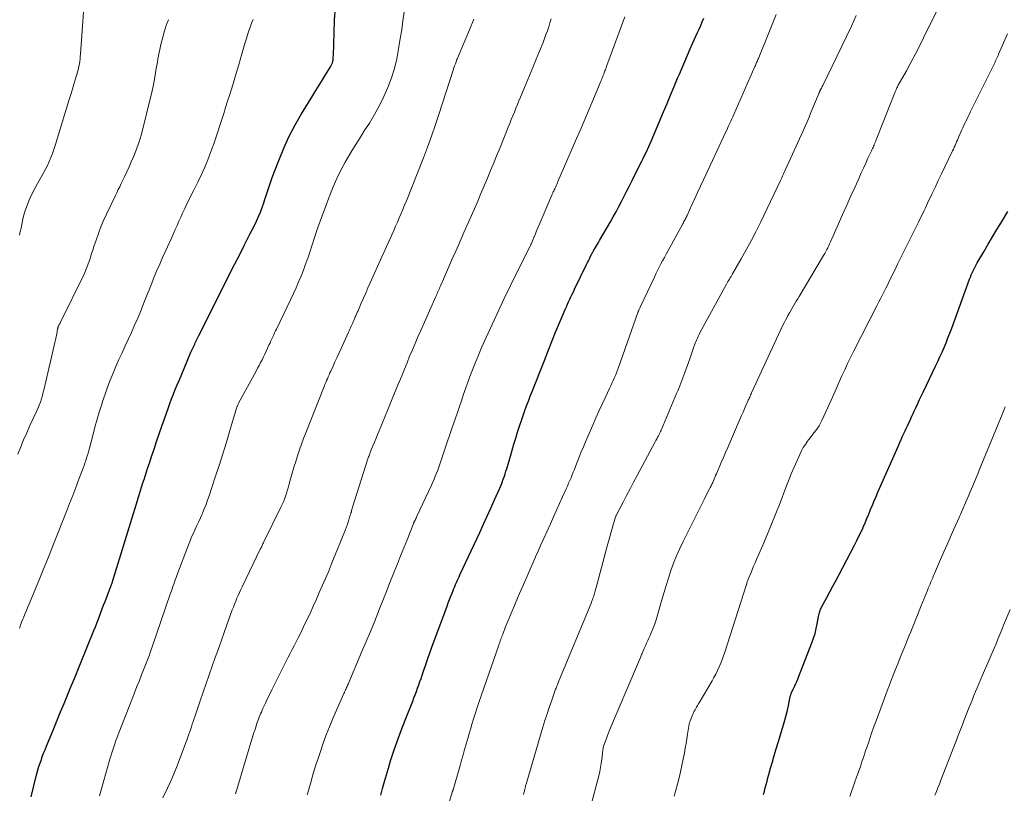
# Model space of a CAD drawing. Units: feet. Extents: x 1915000 to 1920043, y 524990 to 530000.
# Drawn here: x 1915409 to 1915571, y 527054 to 527182 of the extents above; entities that cross this region are included whole.
import ezdxf

# ---------------------------------------------------------------- set-up
doc = ezdxf.new("R2010")
doc.units = ezdxf.units.FT
doc.header["$LTSCALE"] = 100
doc.header["$MEASUREMENT"] = 0
doc.layers.add('CONTOUR INDEX', color=32, linetype='Continuous', lineweight=25)
doc.layers.add('CONTOUR INTERMEDIATE', color=40, linetype='Continuous', lineweight=15)

msp = doc.modelspace()

# ---------------------------------------------------------------- linework, layer by layer
at = {"layer": 'CONTOUR INDEX', "flags": 128}
for points, elevation in [([(1915410.47, 527053.44), (1915411.38, 527057.06), (1915411.54, 527057.67), (1915411.72, 527058.26), (1915411.91, 527058.86), (1915412.12, 527059.45), (1915412.33, 527060.03), (1915412.56, 527060.62), (1915412.79, 527061.2), (1915413.02, 527061.78), (1915414.23, 527064.73), (1915414.8, 527066.1), (1915415.36, 527067.48), (1915415.93, 527068.85), (1915416.5, 527070.22), (1915417.06, 527071.59), (1915417.63, 527072.96), (1915418.19, 527074.33), (1915418.75, 527075.71), (1915420.87, 527080.91), (1915421.1, 527081.51), (1915421.34, 527082.1), (1915421.57, 527082.7), (1915421.79, 527083.3), (1915422.02, 527083.9), (1915422.24, 527084.5), (1915422.47, 527085.1), (1915422.7, 527085.7), (1915423.6, 527088.07), (1915423.64, 527088.17), (1915423.69, 527088.29), (1915423.71, 527088.34), (1915423.73, 527088.39), (1915423.75, 527088.44), (1915423.77, 527088.49), (1915423.82, 527088.65), (1915423.87, 527088.78), (1915423.91, 527088.91), (1915423.95, 527089.04), (1915424, 527089.17), (1915428.07, 527102.41), (1915428.35, 527103.32), (1915428.63, 527104.23), (1915428.92, 527105.13), (1915429.2, 527106.04), (1915429.49, 527106.95), (1915429.79, 527107.85), (1915430.08, 527108.75), (1915430.38, 527109.66), (1915430.8, 527110.9), (1915431.22, 527112.16), (1915431.65, 527113.41), (1915432.08, 527114.66), (1915432.52, 527115.91), (1915432.85, 527116.84), (1915433.13, 527117.62), (1915433.41, 527118.4), (1915433.71, 527119.17), (1915434, 527119.95), (1915434.31, 527120.72), (1915434.62, 527121.49), (1915434.93, 527122.25), (1915435.26, 527123.02), (1915436.91, 527126.88), (1915437.01, 527127.1), (1915437.1, 527127.32), (1915437.2, 527127.55), (1915437.31, 527127.77), (1915437.41, 527127.99), (1915437.52, 527128.2), (1915437.62, 527128.42), (1915437.73, 527128.64), (1915438.23, 527129.64), (1915438.58, 527130.35), (1915438.94, 527131.07), (1915439.3, 527131.78), (1915439.66, 527132.5), (1915442.5, 527138.2), (1915443.3, 527139.79), (1915444.1, 527141.38), (1915444.91, 527142.96), (1915445.72, 527144.55), (1915446.66, 527146.38), (1915447.02, 527147.1), (1915447.38, 527147.83), (1915447.72, 527148.57), (1915448.06, 527149.31), (1915448.37, 527150.06), (1915448.67, 527150.82), (1915448.94, 527151.58), (1915449.19, 527152.36), (1915449.22, 527152.46), (1915449.49, 527153.28), (1915449.76, 527154.1), (1915450.04, 527154.92), (1915450.34, 527155.74), (1915451.29, 527158.3), (1915452.13, 527160.36), (1915453.04, 527162.39), (1915454.07, 527164.36), (1915455.18, 527166.29), (1915457.02, 527169.29), (1915457.55, 527170.16), (1915458.08, 527171.02), (1915458.62, 527171.88), (1915459.16, 527172.74), (1915459.97, 527174.04), (1915460.09, 527174.25), (1915460.2, 527174.47), (1915460.27, 527174.7), (1915460.33, 527174.94), (1915460.38, 527175.19), (1915460.41, 527175.43), (1915460.43, 527175.68), (1915460.45, 527175.92), (1915460.56, 527179.65), (1915460.65, 527181.76), (1915460.78, 527183.87)], 940), ([(1915468.26, 527053.68), (1915468.56, 527054.81), (1915468.87, 527055.94), (1915469.2, 527057.06), (1915469.55, 527058.19), (1915469.91, 527059.35), (1915470.46, 527061.05), (1915471.03, 527062.73), (1915471.65, 527064.41), (1915472.29, 527066.07), (1915473.55, 527069.22), (1915473.76, 527069.76), (1915473.97, 527070.29), (1915474.17, 527070.83), (1915474.37, 527071.37), (1915474.56, 527071.91), (1915474.75, 527072.46), (1915474.93, 527073), (1915475.12, 527073.55), (1915475.39, 527074.37), (1915475.71, 527075.32), (1915476.03, 527076.28), (1915476.37, 527077.22), (1915476.72, 527078.17), (1915479.24, 527084.94), (1915479.44, 527085.48), (1915479.65, 527086.02), (1915479.85, 527086.56), (1915480.07, 527087.09), (1915480.23, 527087.51), (1915480.36, 527087.84), (1915480.5, 527088.16), (1915480.64, 527088.49), (1915480.78, 527088.82), (1915480.92, 527089.14), (1915481.07, 527089.46), (1915481.22, 527089.78), (1915481.36, 527090.11), (1915484.64, 527097.12), (1915485.26, 527098.46), (1915485.87, 527099.8), (1915486.48, 527101.15), (1915487.08, 527102.5), (1915487.93, 527104.42), (1915488.1, 527104.81), (1915488.26, 527105.21), (1915488.41, 527105.61), (1915488.56, 527106.01), (1915488.7, 527106.42), (1915488.84, 527106.82), (1915488.96, 527107.23), (1915489.09, 527107.64), (1915489.7, 527109.74), (1915489.99, 527110.72), (1915490.28, 527111.71), (1915490.58, 527112.7), (1915490.89, 527113.68), (1915491, 527114.03), (1915491.25, 527114.84), (1915491.52, 527115.64), (1915491.8, 527116.44), (1915492.08, 527117.24), (1915492.37, 527118.04), (1915492.67, 527118.83), (1915492.97, 527119.62), (1915493.28, 527120.41), (1915495.31, 527125.55), (1915495.92, 527127.1), (1915496.55, 527128.65), (1915497.18, 527130.2), (1915497.83, 527131.74), (1915498.77, 527133.97), (1915498.95, 527134.39), (1915499.13, 527134.81), (1915499.32, 527135.23), (1915499.52, 527135.65), (1915499.71, 527136.07), (1915499.91, 527136.49), (1915500.11, 527136.9), (1915500.31, 527137.32), (1915502.28, 527141.38), (1915502.44, 527141.7), (1915502.59, 527142.02), (1915502.75, 527142.34), (1915502.91, 527142.66), (1915503.15, 527143.15), (1915503.19, 527143.23), (1915503.23, 527143.3), (1915503.28, 527143.38), (1915503.32, 527143.46), (1915503.36, 527143.54), (1915503.41, 527143.61), (1915503.45, 527143.69), (1915503.5, 527143.77), (1915503.75, 527144.19), (1915503.93, 527144.47), (1915504.1, 527144.76), (1915504.27, 527145.05), (1915504.44, 527145.34), (1915506.23, 527148.43), (1915506.71, 527149.27), (1915507.18, 527150.11), (1915507.63, 527150.96), (1915508.08, 527151.82), (1915508.52, 527152.68), (1915508.96, 527153.54), (1915509.39, 527154.41), (1915509.82, 527155.27), (1915511.17, 527157.95), (1915511.41, 527158.44), (1915511.65, 527158.93), (1915511.88, 527159.42), (1915512.12, 527159.91), (1915512.35, 527160.41), (1915512.57, 527160.9), (1915512.79, 527161.4), (1915513.01, 527161.9), (1915515, 527166.6), (1915515.59, 527167.99), (1915516.18, 527169.38), (1915516.76, 527170.78), (1915517.34, 527172.17), (1915517.63, 527172.86), (1915518.07, 527173.91), (1915518.52, 527174.95), (1915518.97, 527175.99), (1915519.43, 527177.03), (1915519.82, 527177.92), (1915520.08, 527178.52), (1915520.35, 527179.11), (1915520.62, 527179.7), (1915520.9, 527180.3), (1915521.16, 527180.89), (1915521.41, 527181.49), (1915521.65, 527182.1)], 960), ([(1915531.54, 527053.83), (1915531.69, 527054.37), (1915531.83, 527054.92), (1915531.97, 527055.46), (1915532.11, 527056.01), (1915532.25, 527056.56), (1915532.4, 527057.1), (1915532.69, 527058.15), (1915532.99, 527059.21), (1915533.29, 527060.28), (1915533.61, 527061.34), (1915533.93, 527062.4), (1915534.84, 527065.31), (1915535.08, 527066.11), (1915535.3, 527066.91), (1915535.49, 527067.73), (1915535.67, 527068.54), (1915535.96, 527070), (1915535.98, 527070.09), (1915536, 527070.18), (1915536.03, 527070.26), (1915536.05, 527070.35), (1915536.08, 527070.43), (1915536.11, 527070.52), (1915536.15, 527070.6), (1915536.18, 527070.68), (1915536.24, 527070.8), (1915536.3, 527070.94), (1915536.37, 527071.07), (1915536.44, 527071.21), (1915536.5, 527071.35), (1915536.7, 527071.78), (1915536.87, 527072.14), (1915537.02, 527072.5), (1915537.18, 527072.86), (1915537.32, 527073.22), (1915539.54, 527078.9), (1915539.82, 527079.67), (1915540.06, 527080.44), (1915540.26, 527081.23), (1915540.42, 527082.03), (1915540.64, 527083.24), (1915540.68, 527083.44), (1915540.72, 527083.64), (1915540.77, 527083.84), (1915540.82, 527084.03), (1915540.88, 527084.23), (1915540.95, 527084.42), (1915541.04, 527084.6), (1915541.13, 527084.78), (1915541.97, 527086.34), (1915542.49, 527087.29), (1915543.01, 527088.25), (1915543.52, 527089.21), (1915544.03, 527090.18), (1915546.58, 527095.04), (1915546.95, 527095.76), (1915547.31, 527096.48), (1915547.65, 527097.21), (1915547.98, 527097.95), (1915548, 527097.99), (1915548.31, 527098.71), (1915548.62, 527099.44), (1915548.92, 527100.16), (1915549.22, 527100.89), (1915549.52, 527101.61), (1915549.82, 527102.33), (1915550.13, 527103.06), (1915550.45, 527103.78), (1915553.77, 527111.31), (1915554.02, 527111.88), (1915554.28, 527112.45), (1915554.53, 527113.02), (1915554.79, 527113.58), (1915554.93, 527113.89), (1915555.12, 527114.3), (1915555.31, 527114.71), (1915555.5, 527115.12), (1915555.69, 527115.53), (1915555.88, 527115.94), (1915556.06, 527116.35), (1915556.25, 527116.76), (1915556.44, 527117.17), (1915556.69, 527117.72), (1915557.01, 527118.4), (1915557.33, 527119.08), (1915557.65, 527119.75), (1915557.98, 527120.43), (1915559.98, 527124.58), (1915560.34, 527125.35), (1915560.7, 527126.12), (1915561.04, 527126.9), (1915561.38, 527127.68), (1915561.71, 527128.47), (1915562.02, 527129.26), (1915562.33, 527130.05), (1915562.63, 527130.85), (1915565.58, 527138.96), (1915565.72, 527139.31), (1915565.86, 527139.66), (1915566.01, 527140.01), (1915566.16, 527140.36), (1915566.33, 527140.7), (1915566.5, 527141.03), (1915566.68, 527141.36), (1915566.87, 527141.69), (1915567.93, 527143.5), (1915568.66, 527144.73), (1915569.39, 527145.96), (1915570.12, 527147.18), (1915570.87, 527148.4), (1915571.93, 527150.14)], 980)]:
    msp.add_lwpolyline(points, dxfattribs=dict(at, elevation=elevation))
at = {"layer": 'CONTOUR INTERMEDIATE', "flags": 128}
for points, elevation in [([(1915408.55, 527146.25), (1915408.69, 527146.83), (1915408.83, 527147.41), (1915408.95, 527147.99), (1915409.06, 527148.58), (1915409.18, 527149.16), (1915409.32, 527149.74), (1915409.5, 527150.31), (1915409.7, 527150.87), (1915409.94, 527151.46), (1915410.3, 527152.31), (1915410.68, 527153.14), (1915411.1, 527153.96), (1915411.54, 527154.76), (1915412.22, 527155.91), (1915412.56, 527156.52), (1915412.89, 527157.14), (1915413.2, 527157.77), (1915413.49, 527158.41), (1915413.76, 527159.06), (1915414.02, 527159.71), (1915414.25, 527160.37), (1915414.47, 527161.04), (1915416.79, 527168.65), (1915417.05, 527169.5), (1915417.31, 527170.35), (1915417.57, 527171.2), (1915417.82, 527172.06), (1915418.1, 527172.99), (1915418.21, 527173.38), (1915418.3, 527173.77), (1915418.39, 527174.16), (1915418.46, 527174.56), (1915418.53, 527174.96), (1915418.58, 527175.36), (1915418.62, 527175.76), (1915418.66, 527176.17), (1915419.16, 527183.15)], 928), ([(1915421.8, 527053.6), (1915423.49, 527059.64), (1915423.64, 527060.16), (1915423.8, 527060.68), (1915423.97, 527061.19), (1915424.14, 527061.7), (1915424.33, 527062.21), (1915424.51, 527062.72), (1915424.7, 527063.23), (1915424.89, 527063.73), (1915426.78, 527068.61), (1915427.17, 527069.62), (1915427.57, 527070.63), (1915427.97, 527071.64), (1915428.38, 527072.65), (1915428.74, 527073.56), (1915428.97, 527074.12), (1915429.19, 527074.67), (1915429.4, 527075.23), (1915429.62, 527075.78), (1915429.83, 527076.34), (1915430.04, 527076.89), (1915430.24, 527077.46), (1915430.44, 527078.02), (1915433.55, 527087.07), (1915433.67, 527087.44), (1915433.8, 527087.81), (1915433.92, 527088.18), (1915434.05, 527088.55), (1915434.17, 527088.92), (1915434.3, 527089.28), (1915434.44, 527089.65), (1915434.57, 527090.02), (1915436.5, 527095.07), (1915436.75, 527095.73), (1915437.02, 527096.37), (1915437.3, 527097.01), (1915437.59, 527097.65), (1915437.89, 527098.28), (1915438.18, 527098.92), (1915438.47, 527099.55), (1915438.76, 527100.19), (1915438.81, 527100.31), (1915439.11, 527101.01), (1915439.39, 527101.72), (1915439.66, 527102.43), (1915439.91, 527103.15), (1915440.92, 527106.24), (1915441.54, 527108.17), (1915442.16, 527110.1), (1915442.76, 527112.04), (1915443.34, 527113.98), (1915444.44, 527117.65), (1915444.48, 527117.76), (1915444.51, 527117.86), (1915444.55, 527117.96), (1915444.59, 527118.06), (1915444.63, 527118.17), (1915444.68, 527118.26), (1915444.73, 527118.36), (1915444.78, 527118.46), (1915447.67, 527123.78), (1915447.92, 527124.24), (1915448.17, 527124.7), (1915448.41, 527125.17), (1915448.65, 527125.64), (1915448.88, 527126.11), (1915449.11, 527126.59), (1915449.33, 527127.06), (1915449.55, 527127.54), (1915449.83, 527128.15), (1915449.98, 527128.47), (1915450.13, 527128.79), (1915450.28, 527129.12), (1915450.43, 527129.44), (1915450.58, 527129.77), (1915450.73, 527130.09), (1915450.88, 527130.41), (1915451.04, 527130.73), (1915453.4, 527135.66), (1915453.85, 527136.61), (1915454.28, 527137.56), (1915454.7, 527138.52), (1915455.1, 527139.48), (1915455.48, 527140.46), (1915455.85, 527141.43), (1915456.2, 527142.42), (1915456.54, 527143.41), (1915457.34, 527145.83), (1915457.9, 527147.48), (1915458.47, 527149.13), (1915459.06, 527150.77), (1915459.67, 527152.4), (1915459.84, 527152.83), (1915460.41, 527154.23), (1915461.02, 527155.61), (1915461.69, 527156.96), (1915462.41, 527158.29), (1915463.17, 527159.6), (1915463.94, 527160.89), (1915464.74, 527162.18), (1915465.55, 527163.46), (1915466.39, 527164.77), (1915467.25, 527166.19), (1915468.06, 527167.64), (1915468.79, 527169.13), (1915469.46, 527170.65), (1915470.03, 527172.21), (1915470.53, 527173.78), (1915470.92, 527175.39), (1915471.23, 527177.02), (1915471.5, 527178.71), (1915471.73, 527180.18), (1915471.94, 527181.66), (1915472.15, 527183.14)], 944), ([(1915502.96, 527051.7), (1915504.32, 527056.92), (1915504.48, 527057.59), (1915504.61, 527058.27), (1915504.72, 527058.95), (1915504.81, 527059.63), (1915504.91, 527060.64), (1915504.94, 527060.82), (1915504.96, 527061.01), (1915504.98, 527061.19), (1915505.01, 527061.37), (1915505.04, 527061.56), (1915505.08, 527061.74), (1915505.13, 527061.91), (1915505.19, 527062.09), (1915505.39, 527062.64), (1915505.56, 527063.09), (1915505.74, 527063.54), (1915505.92, 527063.99), (1915506.1, 527064.43), (1915510.53, 527074.91), (1915510.75, 527075.42), (1915510.96, 527075.93), (1915511.18, 527076.44), (1915511.39, 527076.94), (1915511.46, 527077.1), (1915511.64, 527077.53), (1915511.83, 527077.96), (1915512.02, 527078.39), (1915512.22, 527078.82), (1915512.41, 527079.24), (1915512.6, 527079.67), (1915512.79, 527080.1), (1915512.97, 527080.53), (1915513.13, 527080.92), (1915513.38, 527081.55), (1915513.62, 527082.18), (1915513.83, 527082.82), (1915514.02, 527083.47), (1915514.68, 527085.82), (1915515.05, 527087.08), (1915515.43, 527088.33), (1915515.82, 527089.58), (1915516.23, 527090.82), (1915516.68, 527092.05), (1915517.15, 527093.26), (1915517.68, 527094.46), (1915518.24, 527095.64), (1915521.82, 527102.79), (1915522.02, 527103.18), (1915522.21, 527103.56), (1915522.41, 527103.95), (1915522.61, 527104.33), (1915522.72, 527104.55), (1915522.86, 527104.83), (1915523, 527105.1), (1915523.13, 527105.38), (1915523.26, 527105.66), (1915523.38, 527105.94), (1915523.5, 527106.22), (1915523.62, 527106.5), (1915523.74, 527106.78), (1915524.2, 527107.87), (1915524.55, 527108.69), (1915524.9, 527109.52), (1915525.25, 527110.34), (1915525.61, 527111.16), (1915527.68, 527115.92), (1915527.91, 527116.45), (1915528.15, 527116.99), (1915528.38, 527117.53), (1915528.62, 527118.07), (1915528.95, 527118.81), (1915529.02, 527118.98), (1915529.1, 527119.15), (1915529.17, 527119.32), (1915529.25, 527119.49), (1915529.33, 527119.66), (1915529.4, 527119.83), (1915529.48, 527120), (1915529.56, 527120.17), (1915534.75, 527131.34), (1915534.95, 527131.75), (1915535.15, 527132.17), (1915535.36, 527132.58), (1915535.57, 527132.98), (1915535.8, 527133.39), (1915536.02, 527133.79), (1915536.25, 527134.18), (1915536.48, 527134.57), (1915536.72, 527134.96), (1915536.95, 527135.34), (1915537.19, 527135.73), (1915537.42, 527136.12), (1915541.29, 527142.58), (1915541.47, 527142.9), (1915541.65, 527143.21), (1915541.82, 527143.53), (1915541.99, 527143.85), (1915542.15, 527144.17), (1915542.31, 527144.49), (1915542.46, 527144.82), (1915542.61, 527145.15), (1915543.91, 527148.09), (1915544.59, 527149.63), (1915545.28, 527151.17), (1915545.97, 527152.71), (1915546.66, 527154.25), (1915547.33, 527155.72), (1915547.69, 527156.52), (1915548.06, 527157.33), (1915548.43, 527158.13), (1915548.8, 527158.94), (1915549.36, 527160.15), (1915549.45, 527160.35), (1915549.54, 527160.54), (1915549.63, 527160.74), (1915549.72, 527160.93), (1915549.8, 527161.11), (1915549.84, 527161.22), (1915549.89, 527161.33), (1915549.94, 527161.44), (1915549.99, 527161.55), (1915550.03, 527161.66), (1915550.08, 527161.77), (1915550.12, 527161.88), (1915550.17, 527162), (1915553.28, 527169.92), (1915553.33, 527170.04), (1915553.38, 527170.17), (1915553.43, 527170.29), (1915553.49, 527170.41), (1915553.51, 527170.46), (1915553.58, 527170.6), (1915553.66, 527170.74), (1915553.73, 527170.88), (1915553.81, 527171.02), (1915555.14, 527173.42), (1915555.87, 527174.76), (1915556.59, 527176.11), (1915557.3, 527177.47), (1915557.99, 527178.84), (1915560.31, 527183.51)], 972), ([(1915408.29, 527110.07), (1915408.76, 527111.25), (1915409.25, 527112.43), (1915409.77, 527113.6), (1915410.29, 527114.76), (1915411.38, 527117.09), (1915411.6, 527117.6), (1915411.82, 527118.13), (1915412.01, 527118.65), (1915412.19, 527119.19), (1915412.35, 527119.73), (1915412.5, 527120.27), (1915412.64, 527120.82), (1915412.78, 527121.36), (1915414.31, 527128.03), (1915414.42, 527128.5), (1915414.52, 527128.97), (1915414.62, 527129.45), (1915414.71, 527129.92), (1915414.87, 527130.76), (1915414.88, 527130.81), (1915414.89, 527130.87), (1915414.91, 527130.92), (1915414.92, 527130.98), (1915414.94, 527131.03), (1915414.96, 527131.09), (1915414.98, 527131.14), (1915415.01, 527131.19), (1915415.08, 527131.34), (1915415.14, 527131.47), (1915415.21, 527131.59), (1915415.27, 527131.72), (1915415.33, 527131.85), (1915419.23, 527139.81), (1915419.48, 527140.36), (1915419.72, 527140.91), (1915419.93, 527141.48), (1915420.12, 527142.05), (1915420.31, 527142.62), (1915420.49, 527143.2), (1915420.68, 527143.77), (1915420.86, 527144.34), (1915421.22, 527145.41), (1915421.6, 527146.51), (1915422.02, 527147.59), (1915422.47, 527148.66), (1915422.96, 527149.72), (1915423.72, 527151.29), (1915423.96, 527151.78), (1915424.2, 527152.27), (1915424.43, 527152.77), (1915424.67, 527153.26), (1915424.9, 527153.76), (1915425.14, 527154.25), (1915425.37, 527154.75), (1915425.61, 527155.24), (1915425.92, 527155.88), (1915426.31, 527156.7), (1915426.68, 527157.53), (1915427.04, 527158.36), (1915427.39, 527159.19), (1915427.56, 527159.58), (1915427.96, 527160.62), (1915428.33, 527161.67), (1915428.65, 527162.74), (1915428.94, 527163.81), (1915430.12, 527168.53), (1915430.36, 527169.57), (1915430.59, 527170.61), (1915430.8, 527171.66), (1915431, 527172.72), (1915431.18, 527173.77), (1915431.27, 527174.3), (1915431.36, 527174.83), (1915431.45, 527175.35), (1915431.54, 527175.88), (1915431.63, 527176.41), (1915431.74, 527176.93), (1915431.86, 527177.45), (1915431.98, 527177.97), (1915432.35, 527179.35), (1915432.49, 527179.86), (1915432.64, 527180.36), (1915432.81, 527180.86), (1915432.99, 527181.35), (1915433.18, 527181.84)], 932), ([(1915408.55, 527081.27), (1915408.73, 527081.77), (1915408.92, 527082.27), (1915409.12, 527082.76), (1915409.21, 527082.99), (1915409.46, 527083.61), (1915409.71, 527084.22), (1915409.96, 527084.83), (1915410.21, 527085.43), (1915411.91, 527089.55), (1915412.49, 527090.95), (1915413.06, 527092.36), (1915413.63, 527093.76), (1915414.19, 527095.17), (1915416.33, 527100.57), (1915416.85, 527101.9), (1915417.37, 527103.23), (1915417.88, 527104.56), (1915418.39, 527105.9), (1915419.1, 527107.76), (1915419.25, 527108.17), (1915419.39, 527108.57), (1915419.53, 527108.98), (1915419.65, 527109.39), (1915419.77, 527109.8), (1915419.89, 527110.22), (1915420.01, 527110.63), (1915420.12, 527111.05), (1915420.67, 527113.15), (1915421.03, 527114.49), (1915421.4, 527115.83), (1915421.8, 527117.16), (1915422.21, 527118.48), (1915422.3, 527118.77), (1915422.7, 527119.94), (1915423.11, 527121.11), (1915423.55, 527122.26), (1915424.02, 527123.41), (1915424.5, 527124.55), (1915425, 527125.68), (1915425.51, 527126.81), (1915426.03, 527127.93), (1915426.53, 527128.99), (1915427.08, 527130.16), (1915427.6, 527131.35), (1915428.11, 527132.54), (1915428.6, 527133.73), (1915428.71, 527134), (1915429.13, 527135.07), (1915429.56, 527136.14), (1915429.99, 527137.21), (1915430.41, 527138.28), (1915430.85, 527139.35), (1915431.29, 527140.42), (1915431.75, 527141.47), (1915432.22, 527142.53), (1915433.42, 527145.16), (1915433.73, 527145.84), (1915434.03, 527146.51), (1915434.32, 527147.19), (1915434.62, 527147.86), (1915434.91, 527148.54), (1915435.21, 527149.21), (1915435.52, 527149.88), (1915435.84, 527150.55), (1915435.89, 527150.67), (1915436.24, 527151.39), (1915436.59, 527152.11), (1915436.94, 527152.83), (1915437.3, 527153.55), (1915438.07, 527155.11), (1915438.63, 527156.29), (1915439.17, 527157.47), (1915439.67, 527158.68), (1915440.14, 527159.89), (1915440.31, 527160.36), (1915440.67, 527161.35), (1915441.02, 527162.34), (1915441.36, 527163.34), (1915441.68, 527164.34), (1915442, 527165.34), (1915442.32, 527166.35), (1915442.63, 527167.35), (1915442.95, 527168.36), (1915443.31, 527169.49), (1915443.8, 527171.07), (1915444.29, 527172.64), (1915444.76, 527174.23), (1915445.22, 527175.81), (1915445.87, 527178.07), (1915446.06, 527178.71), (1915446.26, 527179.35), (1915446.48, 527179.99), (1915446.7, 527180.62), (1915446.93, 527181.25), (1915447.16, 527181.88)], 936), ([(1915432.27, 527053.26), (1915433.05, 527054.87), (1915433.47, 527055.77), (1915433.88, 527056.68), (1915434.26, 527057.6), (1915434.62, 527058.53), (1915436.34, 527063.14), (1915436.51, 527063.6), (1915436.67, 527064.05), (1915436.83, 527064.51), (1915436.98, 527064.97), (1915437.13, 527065.43), (1915437.28, 527065.89), (1915437.43, 527066.35), (1915437.58, 527066.81), (1915438.42, 527069.29), (1915438.91, 527070.72), (1915439.4, 527072.16), (1915439.9, 527073.59), (1915440.41, 527075.02), (1915440.92, 527076.45), (1915441.43, 527077.87), (1915441.94, 527079.3), (1915442.45, 527080.73), (1915443.73, 527084.3), (1915443.92, 527084.79), (1915444.1, 527085.28), (1915444.3, 527085.76), (1915444.5, 527086.24), (1915444.71, 527086.72), (1915444.92, 527087.19), (1915445.14, 527087.67), (1915445.37, 527088.14), (1915448.36, 527094.33), (1915448.44, 527094.48), (1915448.51, 527094.63), (1915448.59, 527094.79), (1915448.66, 527094.94), (1915448.73, 527095.09), (1915448.81, 527095.24), (1915448.88, 527095.4), (1915448.96, 527095.55), (1915451.78, 527101.31), (1915451.98, 527101.75), (1915452.18, 527102.19), (1915452.35, 527102.63), (1915452.52, 527103.09), (1915452.68, 527103.54), (1915452.82, 527104), (1915452.96, 527104.47), (1915453.09, 527104.93), (1915453.38, 527105.97), (1915453.65, 527106.93), (1915453.93, 527107.89), (1915454.22, 527108.85), (1915454.53, 527109.8), (1915454.85, 527110.75), (1915455.18, 527111.69), (1915455.53, 527112.63), (1915455.89, 527113.56), (1915458.92, 527121.24), (1915459.04, 527121.57), (1915459.18, 527121.89), (1915459.31, 527122.2), (1915459.45, 527122.52), (1915459.59, 527122.84), (1915459.73, 527123.16), (1915459.87, 527123.47), (1915460.02, 527123.79), (1915460.38, 527124.57), (1915460.7, 527125.28), (1915461.03, 527125.99), (1915461.35, 527126.7), (1915461.68, 527127.4), (1915462.96, 527130.21), (1915463.07, 527130.45), (1915463.18, 527130.69), (1915463.28, 527130.94), (1915463.39, 527131.18), (1915463.5, 527131.42), (1915463.61, 527131.66), (1915463.71, 527131.91), (1915463.82, 527132.15), (1915463.94, 527132.43), (1915464.01, 527132.58), (1915464.07, 527132.74), (1915464.14, 527132.89), (1915464.2, 527133.04), (1915464.27, 527133.19), (1915464.34, 527133.34), (1915464.4, 527133.49), (1915464.47, 527133.64), (1915465.06, 527135.01), (1915465.43, 527135.84), (1915465.79, 527136.67), (1915466.16, 527137.51), (1915466.53, 527138.34), (1915468.47, 527142.67), (1915468.84, 527143.51), (1915469.22, 527144.35), (1915469.59, 527145.19), (1915469.97, 527146.03), (1915470.1, 527146.32), (1915470.41, 527147.02), (1915470.72, 527147.71), (1915471.03, 527148.4), (1915471.34, 527149.1), (1915471.64, 527149.8), (1915471.93, 527150.49), (1915472.22, 527151.2), (1915472.51, 527151.9), (1915475.31, 527159.02), (1915475.99, 527160.8), (1915476.65, 527162.58), (1915477.27, 527164.38), (1915477.87, 527166.19), (1915480.24, 527173.53), (1915480.35, 527173.87), (1915480.47, 527174.22), (1915480.6, 527174.56), (1915480.73, 527174.9), (1915480.87, 527175.25), (1915480.94, 527175.41), (1915481, 527175.57), (1915481.07, 527175.73), (1915481.13, 527175.89), (1915482.93, 527180.15), (1915483.64, 527181.91)], 948), ([(1915444.27, 527053.93), (1915444.49, 527054.66), (1915447.32, 527064.03), (1915447.44, 527064.4), (1915447.55, 527064.78), (1915447.68, 527065.16), (1915447.8, 527065.53), (1915447.85, 527065.69), (1915447.96, 527065.98), (1915448.06, 527066.28), (1915448.17, 527066.57), (1915448.29, 527066.86), (1915448.41, 527067.15), (1915448.54, 527067.43), (1915448.67, 527067.72), (1915448.8, 527068), (1915449.22, 527068.92), (1915449.57, 527069.66), (1915449.92, 527070.39), (1915450.28, 527071.13), (1915450.64, 527071.86), (1915452.32, 527075.21), (1915452.65, 527075.85), (1915452.98, 527076.49), (1915453.31, 527077.13), (1915453.65, 527077.77), (1915453.98, 527078.4), (1915454.31, 527079.04), (1915454.63, 527079.69), (1915454.95, 527080.33), (1915455.46, 527081.38), (1915456.02, 527082.56), (1915456.58, 527083.74), (1915457.12, 527084.92), (1915457.65, 527086.11), (1915458.12, 527087.17), (1915458.87, 527088.89), (1915459.61, 527090.62), (1915460.32, 527092.35), (1915461.03, 527094.1), (1915462.42, 527097.6), (1915462.59, 527098.06), (1915462.76, 527098.51), (1915462.92, 527098.97), (1915463.07, 527099.43), (1915463.24, 527099.99), (1915463.3, 527100.17), (1915463.35, 527100.36), (1915463.41, 527100.54), (1915463.46, 527100.72), (1915463.51, 527100.9), (1915463.57, 527101.09), (1915463.62, 527101.27), (1915463.68, 527101.45), (1915466.09, 527109.11), (1915466.15, 527109.28), (1915466.21, 527109.45), (1915466.27, 527109.62), (1915466.33, 527109.79), (1915466.39, 527109.96), (1915466.46, 527110.13), (1915466.52, 527110.3), (1915466.59, 527110.47), (1915466.98, 527111.4), (1915467.24, 527112.03), (1915467.5, 527112.67), (1915467.76, 527113.3), (1915468.03, 527113.93), (1915469.51, 527117.55), (1915469.96, 527118.63), (1915470.4, 527119.72), (1915470.84, 527120.81), (1915471.28, 527121.9), (1915471.3, 527121.94), (1915471.73, 527123.01), (1915472.17, 527124.08), (1915472.61, 527125.16), (1915473.05, 527126.23), (1915473.5, 527127.3), (1915473.95, 527128.36), (1915474.41, 527129.43), (1915474.88, 527130.49), (1915477.38, 527136.13), (1915477.48, 527136.35), (1915477.57, 527136.57), (1915477.67, 527136.79), (1915477.77, 527137.01), (1915477.87, 527137.23), (1915477.96, 527137.45), (1915478.06, 527137.67), (1915478.16, 527137.89), (1915478.64, 527138.99), (1915478.98, 527139.76), (1915479.31, 527140.53), (1915479.65, 527141.3), (1915479.99, 527142.07), (1915480.21, 527142.57), (1915480.66, 527143.59), (1915481.11, 527144.61), (1915481.56, 527145.64), (1915482.01, 527146.66), (1915483.74, 527150.58), (1915484.29, 527151.84), (1915484.83, 527153.11), (1915485.37, 527154.37), (1915485.91, 527155.64), (1915486.43, 527156.91), (1915486.96, 527158.18), (1915487.48, 527159.46), (1915487.99, 527160.73), (1915489.34, 527164.09), (1915489.59, 527164.71), (1915489.84, 527165.34), (1915490.09, 527165.96), (1915490.35, 527166.58), (1915490.61, 527167.2), (1915490.86, 527167.82), (1915491.12, 527168.44), (1915491.38, 527169.06), (1915492.31, 527171.29), (1915492.87, 527172.63), (1915493.42, 527173.97), (1915493.97, 527175.32), (1915494.52, 527176.67), (1915495.09, 527178.1), (1915495.34, 527178.73), (1915495.58, 527179.37), (1915495.81, 527180.01), (1915496.03, 527180.66), (1915496.24, 527181.31), (1915496.44, 527181.96)], 952), ([(1915456.1, 527053.74), (1915456.32, 527054.48), (1915456.53, 527055.22), (1915456.75, 527055.95), (1915456.96, 527056.69), (1915457.17, 527057.43), (1915457.39, 527058.16), (1915457.62, 527058.89), (1915457.85, 527059.62), (1915458.29, 527060.93), (1915458.76, 527062.3), (1915459.27, 527063.66), (1915459.81, 527065.01), (1915460.37, 527066.35), (1915462.18, 527070.49), (1915462.27, 527070.69), (1915462.35, 527070.88), (1915462.44, 527071.08), (1915462.53, 527071.27), (1915462.62, 527071.47), (1915462.71, 527071.66), (1915462.79, 527071.86), (1915462.88, 527072.05), (1915465.17, 527077.42), (1915465.86, 527079.07), (1915466.55, 527080.72), (1915467.22, 527082.37), (1915467.89, 527084.03), (1915468.03, 527084.4), (1915468.61, 527085.88), (1915469.2, 527087.35), (1915469.79, 527088.83), (1915470.37, 527090.31), (1915470.49, 527090.61), (1915471.02, 527091.94), (1915471.55, 527093.27), (1915472.08, 527094.59), (1915472.61, 527095.92), (1915473.62, 527098.44), (1915473.65, 527098.5), (1915473.68, 527098.57), (1915473.71, 527098.64), (1915473.74, 527098.7), (1915473.76, 527098.77), (1915473.79, 527098.84), (1915473.82, 527098.9), (1915473.86, 527098.97), (1915473.95, 527099.15), (1915474.02, 527099.31), (1915474.1, 527099.47), (1915474.17, 527099.63), (1915474.25, 527099.79), (1915476.65, 527104.93), (1915476.87, 527105.42), (1915477.09, 527105.9), (1915477.29, 527106.4), (1915477.49, 527106.89), (1915477.68, 527107.39), (1915477.86, 527107.89), (1915478.04, 527108.39), (1915478.22, 527108.9), (1915479.33, 527112.21), (1915479.65, 527113.16), (1915479.97, 527114.1), (1915480.29, 527115.05), (1915480.61, 527116), (1915480.94, 527116.95), (1915481.26, 527117.9), (1915481.59, 527118.84), (1915481.92, 527119.79), (1915482.4, 527121.19), (1915482.7, 527122.03), (1915483, 527122.86), (1915483.31, 527123.69), (1915483.63, 527124.52), (1915483.96, 527125.34), (1915484.3, 527126.16), (1915484.65, 527126.98), (1915485, 527127.79), (1915486.66, 527131.45), (1915487.66, 527133.62), (1915488.67, 527135.78), (1915489.71, 527137.93), (1915490.77, 527140.06), (1915492.91, 527144.3), (1915492.95, 527144.41), (1915493.09, 527144.72), (1915493.16, 527144.87), (1915493.22, 527145.01), (1915493.28, 527145.16), (1915493.34, 527145.3), (1915493.63, 527145.98), (1915493.84, 527146.47), (1915494.04, 527146.95), (1915494.25, 527147.44), (1915494.46, 527147.92), (1915496.56, 527152.86), (1915496.61, 527152.99), (1915496.67, 527153.12), (1915496.73, 527153.25), (1915496.79, 527153.38), (1915496.85, 527153.51), (1915496.91, 527153.64), (1915496.96, 527153.77), (1915497.02, 527153.9), (1915497.13, 527154.13), (1915497.24, 527154.37), (1915497.35, 527154.62), (1915497.46, 527154.86), (1915497.56, 527155.11), (1915499.58, 527159.77), (1915500.48, 527161.84), (1915501.37, 527163.92), (1915502.26, 527166), (1915503.14, 527168.09), (1915504.7, 527171.78), (1915504.8, 527172.02), (1915504.89, 527172.26), (1915504.99, 527172.5), (1915505.08, 527172.74), (1915505.13, 527172.86), (1915505.2, 527173.04), (1915505.26, 527173.22), (1915505.33, 527173.39), (1915505.4, 527173.57), (1915505.46, 527173.75), (1915505.53, 527173.92), (1915505.59, 527174.1), (1915505.66, 527174.28), (1915508.62, 527182.31)], 956), ([(1915479.21, 527051.18), (1915480.1, 527054.18), (1915480.12, 527054.24), (1915480.14, 527054.29), (1915480.15, 527054.35), (1915480.17, 527054.4), (1915480.19, 527054.45), (1915480.2, 527054.51), (1915480.22, 527054.56), (1915480.23, 527054.61), (1915481.39, 527058.6), (1915481.64, 527059.48), (1915481.9, 527060.37), (1915482.14, 527061.25), (1915482.39, 527062.14), (1915482.41, 527062.19), (1915482.64, 527063.05), (1915482.89, 527063.91), (1915483.14, 527064.77), (1915483.39, 527065.62), (1915483.66, 527066.47), (1915483.92, 527067.32), (1915484.2, 527068.17), (1915484.49, 527069.01), (1915487.78, 527078.5), (1915487.86, 527078.73), (1915487.94, 527078.95), (1915488.02, 527079.18), (1915488.1, 527079.4), (1915488.18, 527079.63), (1915488.26, 527079.85), (1915488.34, 527080.08), (1915488.43, 527080.3), (1915488.55, 527080.63), (1915488.7, 527081.02), (1915488.85, 527081.4), (1915489.01, 527081.79), (1915489.17, 527082.17), (1915490.35, 527085.02), (1915490.99, 527086.53), (1915491.63, 527088.03), (1915492.28, 527089.53), (1915492.94, 527091.03), (1915493.44, 527092.15), (1915493.85, 527093.09), (1915494.27, 527094.02), (1915494.68, 527094.95), (1915495.1, 527095.87), (1915496.31, 527098.56), (1915496.81, 527099.67), (1915497.31, 527100.79), (1915497.82, 527101.9), (1915498.32, 527103.01), (1915498.92, 527104.33), (1915499.12, 527104.78), (1915499.32, 527105.24), (1915499.52, 527105.69), (1915499.72, 527106.15), (1915499.91, 527106.61), (1915500.1, 527107.07), (1915500.28, 527107.54), (1915500.47, 527108), (1915500.75, 527108.74), (1915501.08, 527109.58), (1915501.41, 527110.41), (1915501.76, 527111.24), (1915502.11, 527112.07), (1915503.3, 527114.86), (1915503.81, 527116.03), (1915504.32, 527117.18), (1915504.86, 527118.33), (1915505.4, 527119.48), (1915506.09, 527120.91), (1915506.29, 527121.33), (1915506.49, 527121.76), (1915506.68, 527122.2), (1915506.87, 527122.63), (1915507.05, 527123.07), (1915507.22, 527123.51), (1915507.39, 527123.95), (1915507.55, 527124.39), (1915510.75, 527133.44), (1915510.77, 527133.49), (1915510.79, 527133.54), (1915510.8, 527133.59), (1915510.82, 527133.64), (1915510.84, 527133.69), (1915510.86, 527133.74), (1915510.88, 527133.79), (1915510.91, 527133.84), (1915510.96, 527133.97), (1915511.02, 527134.09), (1915511.07, 527134.2), (1915511.12, 527134.32), (1915511.18, 527134.43), (1915513.49, 527139.31), (1915513.75, 527139.85), (1915514.02, 527140.4), (1915514.29, 527140.94), (1915514.58, 527141.48), (1915514.86, 527142.02), (1915515.15, 527142.55), (1915515.44, 527143.09), (1915515.73, 527143.62), (1915518.2, 527148.12), (1915518.29, 527148.3), (1915518.38, 527148.47), (1915518.47, 527148.64), (1915518.56, 527148.81), (1915518.64, 527148.99), (1915518.73, 527149.16), (1915518.81, 527149.34), (1915518.89, 527149.51), (1915519.68, 527151.23), (1915520.16, 527152.27), (1915520.64, 527153.3), (1915521.12, 527154.34), (1915521.6, 527155.37), (1915525.33, 527163.34), (1915525.5, 527163.69), (1915525.66, 527164.04), (1915525.82, 527164.39), (1915525.98, 527164.74), (1915526.14, 527165.09), (1915526.3, 527165.44), (1915526.46, 527165.8), (1915526.61, 527166.15), (1915530.11, 527174.11), (1915530.19, 527174.28), (1915530.26, 527174.44), (1915530.33, 527174.6), (1915530.4, 527174.77), (1915530.47, 527174.93), (1915530.54, 527175.09), (1915530.61, 527175.25), (1915530.68, 527175.42), (1915530.99, 527176.16), (1915531.21, 527176.69), (1915531.43, 527177.23), (1915531.65, 527177.76), (1915531.87, 527178.3), (1915533.63, 527182.69)], 964), ([(1915491.85, 527053.81), (1915491.93, 527054.1), (1915492.01, 527054.39), (1915492.04, 527054.53), (1915492.08, 527054.67), (1915492.12, 527054.82), (1915492.15, 527054.96), (1915492.18, 527055.1), (1915492.22, 527055.24), (1915492.26, 527055.39), (1915492.3, 527055.53), (1915495.08, 527064.96), (1915495.41, 527066.04), (1915495.75, 527067.12), (1915496.11, 527068.19), (1915496.48, 527069.26), (1915497.12, 527071.04), (1915497.18, 527071.21), (1915497.25, 527071.39), (1915497.31, 527071.57), (1915497.39, 527071.74), (1915497.46, 527071.92), (1915497.53, 527072.09), (1915497.6, 527072.27), (1915497.67, 527072.44), (1915503.08, 527085.54), (1915503.13, 527085.65), (1915503.18, 527085.77), (1915503.22, 527085.89), (1915503.27, 527086.01), (1915503.31, 527086.14), (1915503.35, 527086.26), (1915503.39, 527086.38), (1915503.42, 527086.5), (1915503.58, 527087.05), (1915503.69, 527087.45), (1915503.8, 527087.85), (1915503.91, 527088.24), (1915504.02, 527088.64), (1915505.71, 527094.82), (1915505.92, 527095.62), (1915506.14, 527096.41), (1915506.37, 527097.21), (1915506.59, 527098.01), (1915507, 527099.45), (1915507.02, 527099.52), (1915507.04, 527099.6), (1915507.07, 527099.68), (1915507.1, 527099.76), (1915507.13, 527099.83), (1915507.17, 527099.91), (1915507.2, 527099.98), (1915507.24, 527100.05), (1915508.32, 527102.12), (1915508.9, 527103.22), (1915509.48, 527104.32), (1915510.07, 527105.42), (1915510.65, 527106.53), (1915513.62, 527112.08), (1915513.75, 527112.33), (1915513.89, 527112.59), (1915514.02, 527112.84), (1915514.15, 527113.09), (1915514.33, 527113.43), (1915514.38, 527113.52), (1915514.42, 527113.6), (1915514.46, 527113.69), (1915514.5, 527113.78), (1915514.54, 527113.86), (1915514.58, 527113.95), (1915514.62, 527114.04), (1915514.66, 527114.13), (1915517.17, 527120.06), (1915517.35, 527120.49), (1915517.53, 527120.92), (1915517.71, 527121.35), (1915517.88, 527121.78), (1915518.05, 527122.21), (1915518.22, 527122.65), (1915518.38, 527123.09), (1915518.53, 527123.53), (1915519.33, 527125.82), (1915519.5, 527126.31), (1915519.67, 527126.79), (1915519.84, 527127.28), (1915520.02, 527127.76), (1915520.18, 527128.22), (1915520.28, 527128.48), (1915520.38, 527128.73), (1915520.49, 527128.98), (1915520.6, 527129.23), (1915520.71, 527129.47), (1915520.83, 527129.72), (1915520.96, 527129.96), (1915521.09, 527130.2), (1915525.42, 527138.14), (1915525.54, 527138.35), (1915525.66, 527138.57), (1915525.79, 527138.78), (1915525.91, 527138.99), (1915526.04, 527139.2), (1915526.16, 527139.41), (1915526.29, 527139.62), (1915526.41, 527139.84), (1915527.86, 527142.34), (1915528.69, 527143.82), (1915529.5, 527145.31), (1915530.27, 527146.81), (1915531.02, 527148.33), (1915534.34, 527155.26), (1915534.4, 527155.38), (1915534.45, 527155.5), (1915534.5, 527155.62), (1915534.56, 527155.73), (1915534.64, 527155.93), (1915534.65, 527155.95), (1915534.66, 527155.97), (1915534.67, 527155.99), (1915534.68, 527156.01), (1915534.72, 527156.1), (1915534.72, 527156.12), (1915534.73, 527156.14), (1915534.74, 527156.16), (1915534.75, 527156.17), (1915534.8, 527156.29), (1915534.84, 527156.36), (1915538.06, 527163.5), (1915538.4, 527164.24), (1915538.72, 527164.99), (1915539.05, 527165.75), (1915539.36, 527166.5), (1915540.72, 527169.77), (1915540.74, 527169.83), (1915540.76, 527169.88), (1915540.79, 527169.93), (1915540.81, 527169.98), (1915540.83, 527170.03), (1915540.86, 527170.08), (1915540.88, 527170.13), (1915540.91, 527170.18), (1915541.01, 527170.38), (1915541.09, 527170.53), (1915541.16, 527170.68), (1915541.24, 527170.83), (1915541.31, 527170.98), (1915545.26, 527179.09), (1915546.07, 527180.79), (1915546.84, 527182.51)], 968), ([(1915516.77, 527053.56), (1915517.06, 527054.55), (1915517.33, 527055.54), (1915517.57, 527056.54), (1915517.8, 527057.55), (1915518.45, 527060.72), (1915518.6, 527061.49), (1915518.74, 527062.25), (1915518.87, 527063.03), (1915518.99, 527063.8), (1915519.18, 527065.12), (1915519.2, 527065.23), (1915519.22, 527065.34), (1915519.25, 527065.46), (1915519.27, 527065.57), (1915519.3, 527065.68), (1915519.33, 527065.79), (1915519.37, 527065.9), (1915519.41, 527066), (1915519.87, 527067.08), (1915519.97, 527067.32), (1915520.09, 527067.56), (1915520.21, 527067.8), (1915520.34, 527068.04), (1915520.47, 527068.27), (1915520.61, 527068.51), (1915520.74, 527068.74), (1915520.88, 527068.97), (1915523.02, 527072.59), (1915523.34, 527073.15), (1915523.65, 527073.72), (1915523.93, 527074.31), (1915524.21, 527074.9), (1915524.46, 527075.49), (1915524.7, 527076.1), (1915524.92, 527076.71), (1915525.13, 527077.32), (1915528.66, 527088.37), (1915528.71, 527088.51), (1915528.76, 527088.66), (1915528.8, 527088.8), (1915528.85, 527088.94), (1915528.9, 527089.09), (1915528.95, 527089.23), (1915529.01, 527089.37), (1915529.06, 527089.51), (1915529.42, 527090.38), (1915529.66, 527090.95), (1915529.9, 527091.52), (1915530.14, 527092.09), (1915530.39, 527092.66), (1915531.4, 527094.99), (1915532.14, 527096.73), (1915532.87, 527098.48), (1915533.57, 527100.24), (1915534.26, 527102), (1915535.24, 527104.56), (1915535.68, 527105.67), (1915536.13, 527106.78), (1915536.6, 527107.88), (1915537.07, 527108.98), (1915537.53, 527110.01), (1915537.81, 527110.58), (1915538.11, 527111.13), (1915538.45, 527111.66), (1915538.81, 527112.18), (1915538.99, 527112.41), (1915539.28, 527112.8), (1915539.58, 527113.18), (1915539.87, 527113.57), (1915540.16, 527113.95), (1915540.44, 527114.34), (1915540.71, 527114.74), (1915540.94, 527115.16), (1915541.15, 527115.59), (1915542.69, 527118.95), (1915543.15, 527119.96), (1915543.6, 527120.97), (1915544.05, 527121.98), (1915544.5, 527122.99), (1915544.96, 527124.01), (1915545.42, 527125.01), (1915545.91, 527126.01), (1915546.4, 527127), (1915550.25, 527134.54), (1915550.58, 527135.2), (1915550.91, 527135.85), (1915551.25, 527136.51), (1915551.58, 527137.16), (1915551.75, 527137.49), (1915552, 527137.98), (1915552.24, 527138.47), (1915552.49, 527138.96), (1915552.73, 527139.45), (1915552.97, 527139.95), (1915553.22, 527140.44), (1915553.46, 527140.93), (1915553.7, 527141.42), (1915557.14, 527148.37), (1915557.34, 527148.77), (1915557.53, 527149.16), (1915557.72, 527149.55), (1915557.91, 527149.94), (1915558.1, 527150.33), (1915558.28, 527150.73), (1915558.47, 527151.12), (1915558.66, 527151.51), (1915559.35, 527152.99), (1915559.88, 527154.12), (1915560.42, 527155.25), (1915560.95, 527156.38), (1915561.49, 527157.51), (1915562.77, 527160.18), (1915562.91, 527160.47), (1915563.05, 527160.77), (1915563.18, 527161.06), (1915563.32, 527161.35), (1915563.45, 527161.64), (1915563.58, 527161.94), (1915563.71, 527162.23), (1915563.84, 527162.52), (1915564.33, 527163.63), (1915564.49, 527164), (1915564.66, 527164.37), (1915564.82, 527164.73), (1915564.99, 527165.1), (1915565.17, 527165.46), (1915565.34, 527165.83), (1915565.52, 527166.19), (1915565.7, 527166.55), (1915569.59, 527174.38), (1915569.69, 527174.59), (1915569.8, 527174.81), (1915569.9, 527175.03), (1915570, 527175.25), (1915570.1, 527175.47), (1915570.2, 527175.69), (1915570.29, 527175.91), (1915570.39, 527176.14), (1915571.83, 527179.5)], 976), ([(1915545.81, 527053.48), (1915546.08, 527054.29), (1915546.35, 527055.09), (1915546.63, 527055.89), (1915546.92, 527056.69), (1915547.1, 527057.2), (1915547.29, 527057.75), (1915547.48, 527058.3), (1915547.67, 527058.85), (1915547.85, 527059.4), (1915548.04, 527059.95), (1915548.22, 527060.5), (1915548.41, 527061.05), (1915548.6, 527061.6), (1915548.97, 527062.69), (1915549.35, 527063.79), (1915549.73, 527064.88), (1915550.13, 527065.97), (1915550.52, 527067.05), (1915552.13, 527071.36), (1915552.18, 527071.5), (1915552.24, 527071.65), (1915552.29, 527071.79), (1915552.35, 527071.94), (1915552.4, 527072.09), (1915552.46, 527072.23), (1915552.51, 527072.38), (1915552.57, 527072.52), (1915553.29, 527074.35), (1915553.71, 527075.41), (1915554.14, 527076.46), (1915554.56, 527077.52), (1915554.99, 527078.57), (1915555.57, 527079.99), (1915555.86, 527080.68), (1915556.14, 527081.38), (1915556.42, 527082.08), (1915556.71, 527082.77), (1915556.99, 527083.47), (1915557.27, 527084.17), (1915557.55, 527084.86), (1915557.83, 527085.56), (1915558.62, 527087.52), (1915558.76, 527087.88), (1915558.9, 527088.23), (1915559.05, 527088.58), (1915559.19, 527088.93), (1915559.34, 527089.28), (1915559.49, 527089.63), (1915559.64, 527089.98), (1915559.79, 527090.33), (1915560.81, 527092.67), (1915561.36, 527093.91), (1915561.9, 527095.15), (1915562.45, 527096.39), (1915562.99, 527097.63), (1915563.86, 527099.59), (1915563.97, 527099.85), (1915564.08, 527100.1), (1915564.2, 527100.36), (1915564.31, 527100.61), (1915564.42, 527100.87), (1915564.53, 527101.13), (1915564.64, 527101.38), (1915564.75, 527101.64), (1915565.47, 527103.3), (1915565.69, 527103.82), (1915565.91, 527104.33), (1915566.13, 527104.84), (1915566.34, 527105.36), (1915566.56, 527105.87), (1915566.78, 527106.39), (1915566.99, 527106.91), (1915567.2, 527107.42), (1915570.98, 527116.61), (1915571.15, 527117.02), (1915571.31, 527117.44), (1915571.47, 527117.85)], 984), ([(1915559.87, 527053.68), (1915560.11, 527054.3), (1915560.36, 527054.92), (1915560.6, 527055.54), (1915560.84, 527056.17), (1915563, 527061.7), (1915563.21, 527062.24), (1915563.41, 527062.78), (1915563.62, 527063.31), (1915563.83, 527063.85), (1915564.04, 527064.39), (1915564.24, 527064.93), (1915564.45, 527065.47), (1915564.66, 527066.01), (1915565.53, 527068.22), (1915565.79, 527068.87), (1915566.05, 527069.52), (1915566.32, 527070.17), (1915566.59, 527070.82), (1915566.86, 527071.46), (1915567.14, 527072.11), (1915567.41, 527072.75), (1915567.69, 527073.4), (1915568.67, 527075.68), (1915568.99, 527076.44), (1915569.32, 527077.2), (1915569.64, 527077.97), (1915569.96, 527078.73), (1915570.27, 527079.49), (1915570.59, 527080.26), (1915570.91, 527081.03), (1915571.22, 527081.79), (1915572.29, 527084.4)], 988)]:
    msp.add_lwpolyline(points, dxfattribs=dict(at, elevation=elevation))

doc.saveas('drawing.dxf')
